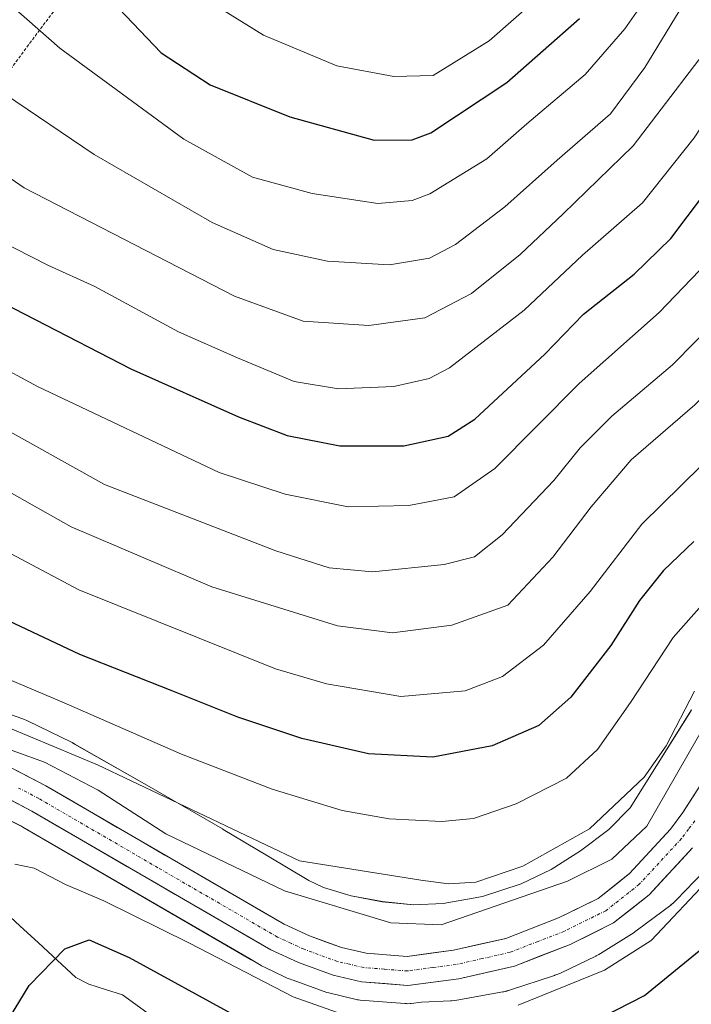
# Model space of a CAD drawing. Units: metres. Extents: x 623817 to 627271, y 4766568 to 4768922.
# Drawn here: x 624419 to 624529, y 4766894 to 4767056 of the extents above; entities that cross this region are included whole.
import ezdxf

# ---------------------------------------------------------------- set-up
doc = ezdxf.new("R2010")
doc.units = ezdxf.units.M
doc.header["$MEASUREMENT"] = 0
doc.linetypes.add('TRAZO_Y_PUNTO', pattern=[1, 0.5, -0.25, 0, -0.25])
doc.linetypes.add('TRAZOS', pattern=[0.75, 0.5, -0.25])
for name, color, linetype, lineweight in [('Alambrada', 19, 'TRAZOS', 0), ('Carretera de calzada única', 19, 'Continuous', 13), ('Carretera de calzada única Cxs', 19, 'Continuous', 13), ('Carretera de calzada única eje', 19, 'TRAZO_Y_PUNTO', 0), ('Corriente natural lineal', 142, 'Continuous', 13), ('Curva de nivel maestra', 36, 'Continuous', 30), ('Curva de nivel normal', 36, 'Continuous', 0), ('Núcleo urbano CxS', 19, 'Continuous', 0), ('Pastizal CxS', 92, 'Continuous', 0)]:
    doc.layers.add(name, color=color, linetype=linetype, lineweight=lineweight)

# ---------------------------------------------------------------- blocks, each defined once
blk = doc.blocks.new('*U154')
at = {"layer": 'Núcleo urbano CxS', "color": 19, "linetype": 'Continuous', "lineweight": 0}
for points in [[(624410.9691, 4766943.9631, 763.0193), (624418.9401, 4766941.1929, 763.4022), (624419.3755, 4766941.0273, 763.3734), (624419.8463, 4766940.8143, 763.3028), (624427.1681, 4766937.2111, 763.3545), (624427.1743, 4766937.2081, 763.3554), (624427.6021, 4766936.9807, 763.371), (624439.8151, 4766930.0085, 763.3003), (624439.8487, 4766929.9893, 763.3036), (624451.8957, 4766923.0341, 763.1691), (624452.0107, 4766922.9665, 763.1802), (624459.2923, 4766918.5989, 761.8843), (624466.0693, 4766914.5725, 760.759), (624468.4683, 4766913.4353, 760.2067), (624473.0161, 4766912.0743, 759.8551), (624478.0931, 4766911.0973, 760.1418), (624483.2533, 4766910.5783, 760.1866), (624488.1125, 4766910.7835, 759.6637), (624494.5711, 4766911.9389, 758.5202), (624500.9405, 4766914.0225, 759.1446), (624505.8579, 4766916.3857, 759.3688), (624510.7119, 4766919.4315, 760.122), (624515.3749, 4766922.9461, 760.0228), (624518.8337, 4766926.5265, 760.6168), (624523.4539, 4766933.8329, 759.9605), (624528.8077, 4766942.4023, 759.9135), (624528.9407, 4766942.6083, 759.9446)], [(624530.9107, 4766915.9995, 753.285), (624526.4455, 4766911.3775, 753.3469), (624526.3487, 4766911.2789, 753.3496), (624525.9667, 4766910.9211, 753.3734), (624525.5619, 4766910.5889, 753.4187), (624525.5073, 4766910.5475, 753.4262), (624520.0691, 4766906.4485, 753.7766), (624519.6983, 4766906.1851, 753.7828), (624519.5059, 4766906.0605, 753.7926), (624513.9809, 4766902.5937, 753.6737), (624513.7287, 4766902.4417, 753.6624), (624513.2669, 4766902.1949, 753.6625), (624513.1941, 4766902.1595, 753.6643), (624507.3949, 4766899.3725, 753.5597), (624506.9911, 4766899.1919, 753.5695), (624506.5011, 4766899.0077, 753.6095), (624506.4169, 4766898.9795, 753.6192), (624499.0157, 4766896.5585, 754.3879), (624498.5991, 4766896.4347, 754.4095), (624498.0891, 4766896.3159, 754.456), (624497.9375, 4766896.2871, 754.474), (624490.3985, 4766894.9383, 753.9126), (624490.0337, 4766894.8817, 753.8839), (624489.5127, 4766894.8303, 753.8668), (624489.3269, 4766894.8203, 753.8676), (624484.5761, 4766894.6199, 754.0944), (624482.8613, 4766894.3943, 754.0827), (624482.7315, 4766894.3805, 754.0846), (624482.3401, 4766894.3501, 754.0954), (624482.1127, 4766894.3657, 754.1263), (624481.8185, 4766894.3885, 754.1683), (624474.5021, 4766894.9387, 754.9074), (624474.2091, 4766894.9757, 754.9343), (624474.0437, 4766895.0097, 754.9592), (624469.3637, 4766896.1097, 755.276), (624469.0241, 4766896.2111, 755.2845), (624463.5089, 4766898.2183, 755.1798), (624463.2979, 4766898.2815, 755.1654), (624463.0199, 4766898.3701, 755.1498), (624462.5299, 4766898.5545, 755.1396), (624462.1649, 4766898.7167, 755.0913), (624458.8779, 4766900.2747, 754.896), (624458.7661, 4766900.3287, 754.8974), (624458.3045, 4766900.5755, 754.9259), (624458.2183, 4766900.6259, 754.9355), (624456.6195, 4766901.5759, 755.1143), (624456.6165, 4766901.5775, 755.1144), (624419.1127, 4766923.3315, 756.6895), (624418.7329, 4766923.5299, 756.6559), (624413.2231, 4766926.2411, 757.5364)]]:
    blk.add_polyline3d(points, dxfattribs=at)
blk = doc.blocks.new('*U155')
at = {"layer": 'Pastizal CxS', "color": 92, "linetype": 'Continuous', "lineweight": 0}
blk.add_polyline3d([(624413.2231, 4766926.2411, 757.5364), (624418.7329, 4766923.5299, 756.6559), (624419.1127, 4766923.3315, 756.6895), (624456.6165, 4766901.5775, 755.1144), (624456.6195, 4766901.5759, 755.1143), (624458.2183, 4766900.6259, 754.9355), (624458.3045, 4766900.5755, 754.9259), (624458.7661, 4766900.3287, 754.8974), (624458.8779, 4766900.2747, 754.896), (624462.1649, 4766898.7167, 755.0913), (624462.5299, 4766898.5545, 755.1396), (624463.0199, 4766898.3701, 755.1498), (624463.2979, 4766898.2815, 755.1654), (624463.5089, 4766898.2183, 755.1798), (624469.0241, 4766896.2111, 755.2845), (624469.3637, 4766896.1097, 755.276), (624474.0437, 4766895.0097, 754.9592), (624474.2091, 4766894.9757, 754.9343), (624474.5021, 4766894.9387, 754.9074), (624481.8185, 4766894.3885, 754.1683), (624482.1127, 4766894.3657, 754.1263), (624482.3401, 4766894.3501, 754.0954), (624482.7315, 4766894.3805, 754.0846), (624482.8613, 4766894.3943, 754.0827), (624484.5761, 4766894.6199, 754.0944), (624489.3269, 4766894.8203, 753.8676), (624489.5127, 4766894.8303, 753.8668), (624490.0337, 4766894.8817, 753.8839), (624490.3985, 4766894.9383, 753.9126), (624497.9375, 4766896.2871, 754.474), (624498.0891, 4766896.3159, 754.456), (624498.5991, 4766896.4347, 754.4095), (624499.0157, 4766896.5585, 754.3879), (624506.4169, 4766898.9795, 753.6192), (624506.5011, 4766899.0077, 753.6095), (624506.9911, 4766899.1919, 753.5695), (624507.3949, 4766899.3725, 753.5597), (624513.1941, 4766902.1595, 753.6643), (624513.2669, 4766902.1949, 753.6625), (624513.7287, 4766902.4417, 753.6624), (624513.9809, 4766902.5937, 753.6737), (624519.5059, 4766906.0605, 753.7926), (624519.6983, 4766906.1851, 753.7828), (624520.0691, 4766906.4485, 753.7766), (624525.5073, 4766910.5475, 753.4262), (624525.5619, 4766910.5889, 753.4187), (624525.9667, 4766910.9211, 753.3734), (624526.3487, 4766911.2789, 753.3496), (624526.4455, 4766911.3775, 753.3469), (624530.9107, 4766915.9995, 753.285)], dxfattribs=at)
blk = doc.blocks.new('*U189')
at = {"layer": 'Curva de nivel normal', "color": 36, "linetype": 'Continuous', "lineweight": 0}
blk.add_polyline3d([(624371.28, 4767058.27, 805), (624376.87, 4767050.18, 805), (624387.09, 4767039.47, 805), (624400.19, 4767028.74, 805), (624412.52, 4767020.99, 805), (624423.2, 4767015.6, 805), (624430.9, 4767012.11, 805), (624444.64, 4767004.64, 805), (624454.36, 4767000.4, 805), (624463.68, 4766996.49, 805), (624470.94, 4766995.3, 805), (624480.03, 4766995.67, 805), (624485.84, 4766997.01, 805), (624489.18, 4766998.72, 805), (624501.43, 4767008.22, 805), (624511, 4767017.26, 805), (624520.9, 4767025.82, 805), (624529.37, 4767036.51, 805), (624538.57, 4767050.51, 805), (624548.17, 4767060.84, 805)], dxfattribs=at)
blk = doc.blocks.new('*U192')
at = {"layer": 'Curva de nivel normal', "color": 36, "linetype": 'Continuous', "lineweight": 0}
blk.add_polyline3d([(624377.06, 4767010.5, 790), (624432.52, 4766979.57, 790), (624460.66, 4766968.68, 790), (624469.43, 4766965.9, 790), (624476.5, 4766965.26, 790), (624488.29, 4766966.45, 790), (624493.29, 4766967.73, 790), (624497.83, 4766971.34, 790), (624506.31, 4766980.22, 790), (624510.63, 4766985.6, 790), (624515.84, 4766990.83, 790), (624525.82, 4766999.26, 790), (624533.39, 4767006.9, 790), (624538.38, 4767012.05, 790), (624542.11, 4767017.24, 790), (624545.01, 4767023.52, 790), (624549.76, 4767035.51, 790), (624554.23, 4767041.51, 790), (624559.61, 4767045.51, 790), (624564.98, 4767049.47, 790), (624572.78, 4767053.67, 790), (624583.84, 4767059.13, 790)], dxfattribs=at)
blk = doc.blocks.new('*U202')
at = {"layer": 'Curva de nivel normal', "color": 36, "linetype": 'Continuous', "lineweight": 0}
blk.add_polyline3d([(624399.58, 4767007.48, 795), (624421.48, 4766995.67, 795), (624451.34, 4766981.57, 795), (624462.18, 4766977.98, 795), (624472.55, 4766975.92, 795), (624482.49, 4766976.16, 795), (624489.92, 4766977.58, 795), (624496.61, 4766982.21, 795), (624510.45, 4766996.19, 795), (624523.6, 4767007.85, 795), (624534.18, 4767018.85, 795), (624540.26, 4767027.85, 795), (624543.81, 4767036.51, 795), (624546.82, 4767042, 795), (624552.44, 4767047.9, 795), (624564.86, 4767056.78, 795)], dxfattribs=at)
blk = doc.blocks.new('*U206')
at = {"layer": 'Curva de nivel normal', "color": 36, "linetype": 'Continuous', "lineweight": 0}
blk.add_polyline3d([(624503.69, 4767059.51, 830), (624495.69, 4767052.43, 830), (624486.51, 4767046.76, 830), (624480.04, 4767046.58, 830), (624470.67, 4767048.3, 830), (624458.62, 4767053.34, 830), (624447.23, 4767060.47, 830)], dxfattribs=at)
blk = doc.blocks.new('*U207')
at = {"layer": 'Curva de nivel normal', "color": 36, "linetype": 'Continuous', "lineweight": 0}
for points in [[(624417.79, 4766917.25, 755), (624420.93, 4766916.61, 755), (624426.12, 4766913.9, 755), (624432.4, 4766911.25, 755), (624446.48, 4766904.28, 755), (624463.48, 4766895.49, 755), (624474.31, 4766891.66, 755)], [(624500.46, 4766894.1, 755), (624514.65, 4766899.83, 755), (624522.28, 4766904.7, 755), (624532.2, 4766915.25, 755), (624543.4, 4766931.53, 755), (624549.89, 4766939.67, 755), (624554.04, 4766944.29, 755), (624562.92, 4766952.5, 755), (624573.2, 4766964.09, 755), (624578.19, 4766971.1, 755), (624580.43, 4766977.61, 755), (624583.29, 4766991.46, 755), (624585.9, 4766999.3, 755), (624588.94, 4767004.19, 755), (624593.67, 4767008.28, 755), (624599.04, 4767010.83, 755), (624606.5, 4767014.34, 755), (624614.66, 4767017.25, 755), (624622.85, 4767021.07, 755)]]:
    blk.add_polyline3d(points, dxfattribs=at)
blk = doc.blocks.new('*U210')
at = {"layer": 'Curva de nivel normal', "color": 36, "linetype": 'Continuous', "lineweight": 0}
blk.add_polyline3d([(624401.83, 4766986.83, 785), (624427, 4766972.66, 785), (624450.13, 4766962.8, 785), (624470.8, 4766956.38, 785), (624479.79, 4766955.25, 785), (624489.54, 4766956.47, 785), (624498.74, 4766959.75, 785), (624506.14, 4766967.63, 785), (624512.44, 4766975.91, 785), (624519.04, 4766983.64, 785), (624529.48, 4766992.66, 785), (624542.59, 4767005.77, 785), (624548.53, 4767014.17, 785), (624551.02, 4767022.35, 785), (624554.52, 4767032.15, 785), (624559.14, 4767037.83, 785), (624566.5, 4767043.09, 785), (624574.18, 4767047.24, 785), (624580.08, 4767051.22, 785), (624584.4, 4767053.44, 785), (624590.03, 4767054.68, 785), (624595.96, 4767054.96, 785), (624601.72, 4767056.4, 785)], dxfattribs=at)
blk = doc.blocks.new('*U214')
at = {"layer": 'Curva de nivel normal', "color": 36, "linetype": 'Continuous', "lineweight": 0}
blk.add_polyline3d([(624410.05, 4766950.44, 770), (624425.9, 4766943.72, 770), (624445.15, 4766935.31, 770), (624460.06, 4766929.56, 770), (624471.52, 4766926.04, 770), (624479.29, 4766924.7, 770), (624487.9, 4766924.24, 770), (624493.14, 4766924.74, 770), (624500.12, 4766927.14, 770), (624508.39, 4766931.39, 770), (624513.47, 4766936.08, 770), (624518.9, 4766943.78, 770), (624525.93, 4766954.45, 770), (624533.13, 4766962.62, 770)], dxfattribs=at)
blk = doc.blocks.new('*U226')
at = {"layer": 'Curva de nivel normal', "color": 36, "linetype": 'Continuous', "lineweight": 0}
blk.add_polyline3d([(624525.25, 4767064.82, 820), (624517.98, 4767054.42, 820), (624511.45, 4767046.91, 820), (624501.86, 4767038.78, 820), (624495.3, 4767033.03, 820), (624485.94, 4767027.28, 820), (624483.07, 4767026.23, 820), (624477.39, 4767025.73, 820), (624466.62, 4767027.34, 820), (624456.81, 4767030.05, 820), (624445.52, 4767036.27, 820), (624425.19, 4767051.24, 820), (624413.85, 4767061.19, 820)], dxfattribs=at)
blk = doc.blocks.new('*U229')
at = {"layer": 'Curva de nivel normal', "color": 36, "linetype": 'Continuous', "lineweight": 0}
blk.add_polyline3d([(624539.6, 4767060.89, 810), (624534.74, 4767055.34, 810), (624519.36, 4767035.16, 810), (624507.84, 4767024.02, 810), (624500.78, 4767017.33, 810), (624492.81, 4767010.92, 810), (624485.14, 4767006.95, 810), (624475.92, 4767005.67, 810), (624465.16, 4767006.4, 810), (624453.85, 4767010.5, 810), (624419.29, 4767028.28, 810), (624396.7, 4767043.86, 810), (624387.43, 4767052.76, 810), (624381.65, 4767061.51, 810)], dxfattribs=at)
blk = doc.blocks.new('*U230')
at = {"layer": 'Curva de nivel normal', "color": 36, "linetype": 'Continuous', "lineweight": 0}
blk.add_polyline3d([(624404.25, 4766975.06, 780), (624428.28, 4766962.29, 780), (624460.6, 4766949.34, 780), (624468.99, 4766946.86, 780), (624481.2, 4766944.76, 780), (624491.73, 4766945.73, 780), (624497.86, 4766948.06, 780), (624504.62, 4766953.19, 780), (624512.29, 4766962.04, 780), (624520.79, 4766973.07, 780), (624537, 4766989, 780), (624542.52, 4766993.52, 780), (624547.2, 4766998.25, 780), (624552.28, 4767007.12, 780), (624556.6, 4767020.25, 780), (624560.13, 4767028.59, 780), (624562.9, 4767032.16, 780), (624567.57, 4767035.59, 780), (624574.97, 4767039.84, 780), (624582.29, 4767044.86, 780), (624589.04, 4767047.38, 780), (624597.27, 4767048.58, 780), (624606.6, 4767051.45, 780), (624615.83, 4767055.4, 780)], dxfattribs=at)
blk = doc.blocks.new('*U234')
at = {"layer": 'Curva de nivel maestra', "color": 36, "linetype": 'Continuous', "lineweight": 30}
blk.add_polyline3d([(624364.19, 4767056.51, 800), (624365.21, 4767049.96, 800), (624367.34, 4767045.31, 800), (624370.14, 4767041.89, 800), (624381.81, 4767030.87, 800), (624391.36, 4767023.52, 800), (624405.35, 4767014.8, 800), (624436.83, 4766998.56, 800), (624454.52, 4766990.71, 800), (624462.52, 4766987.62, 800), (624471.18, 4766985.93, 800), (624481.7, 4766985.92, 800), (624488.93, 4766987.5, 800), (624493.36, 4766990.32, 800), (624504.84, 4767000.99, 800), (624511.18, 4767007.53, 800), (624519.51, 4767014.1, 800), (624525.54, 4767019.99, 800), (624533.58, 4767030.63, 800), (624538.35, 4767039.04, 800), (624543.09, 4767046.14, 800), (624550.97, 4767054.51, 800), (624563.64, 4767063.84, 800)], dxfattribs=at)
blk = doc.blocks.new('*U239')
at = {"layer": 'Curva de nivel maestra', "color": 36, "linetype": 'Continuous', "lineweight": 30}
blk.add_polyline3d([(624432.57, 4767060.17, 825), (624441.82, 4767050.45, 825), (624449.88, 4767045.18, 825), (624462.97, 4767039.95, 825), (624476.8, 4767036.14, 825), (624483.02, 4767036.17, 825), (624486.1, 4767037.33, 825), (624498.58, 4767045.56, 825), (624510.51, 4767056.09, 825)], dxfattribs=at)
blk = doc.blocks.new('*U243')
at = {"layer": 'Curva de nivel maestra', "color": 36, "linetype": 'Continuous', "lineweight": 30}
for points in [[(624415.3, 4766889.53, 750), (624420.12, 4766897.34, 750), (624426.01, 4766903.36, 750), (624430, 4766904.82, 750), (624436.58, 4766901.92, 750), (624454.37, 4766892.17, 750)], [(624505.14, 4766887.46, 750), (624521.22, 4766895.7, 750), (624533.5, 4766905.69, 750), (624540.84, 4766914.76, 750), (624548.01, 4766926.64, 750), (624553.54, 4766933.3, 750), (624561.17, 4766940.66, 750), (624576.4, 4766958.41, 750), (624583.05, 4766968.4, 750), (624585.24, 4766973.78, 750), (624590.02, 4766992.82, 750), (624592.28, 4766998.96, 750), (624594.05, 4767000.73, 750), (624604.38, 4767006.61, 750), (624618.09, 4767012.05, 750)]]:
    blk.add_polyline3d(points, dxfattribs=at)
blk = doc.blocks.new('*U246')
at = {"layer": 'Curva de nivel maestra', "color": 36, "linetype": 'Continuous', "lineweight": 30}
blk.add_polyline3d([(624529.33, 4766970.22, 775), (624524.31, 4766965.45, 775), (624520.4, 4766960.57, 775), (624515.66, 4766953.13, 775), (624509.13, 4766944.67, 775), (624503.84, 4766940.01, 775), (624496.18, 4766936.7, 775), (624486.42, 4766934.85, 775), (624475.89, 4766935.38, 775), (624464.91, 4766937.91, 775), (624454.38, 4766941.38, 775), (624443.46, 4766945.79, 775), (624428.44, 4766951.68, 775), (624412.83, 4766959.02, 775)], dxfattribs=at)

msp = doc.modelspace()

# ---------------------------------------------------------------- linework, layer by layer
at = {"layer": 'Alambrada', "color": 19, "linetype": 'TRAZOS', "lineweight": 0}
msp.add_polyline3d([(624539.23, 4767223.04, 907.64), (624533.07, 4767213.19, 903.51), (624525.57, 4767202.18, 897.59), (624519.74, 4767195.65, 894.5), (624510.39, 4767180.27, 886.55), (624504.82, 4767171.94, 882.53), (624496.85, 4767160.6, 878.31), (624491.64, 4767151.99, 873.97), (624482.23, 4767139.27, 867.77), (624473.73, 4767125.18, 861.41), (624461.95, 4767108.91, 852.72), (624451.12, 4767094.91, 843.83), (624444.42, 4767085.93, 838.04), (624436.71, 4767073.92, 831.21), (624432.23, 4767067.99, 826.95), (624420.03, 4767051.79, 818.62), (624371.55, 4766985.59, 774.9)], dxfattribs=at)
at = {"layer": 'Carretera de calzada única', "color": 19, "linetype": 'Continuous', "lineweight": 13}
for points in [[(624415.93, 4766933.72), (624422.85, 4766930.12), (624462.03, 4766907.39), (624466.19, 4766905.48), (624471.41, 4766903.58), (624475.46, 4766902.63), (624482.21, 4766902.11), (624489.85, 4766903.12), (624498.44, 4766905.08), (624507.1, 4766908.42), (624513.59, 4766911.63), (624518.74, 4766915.7), (624525.46, 4766922.98), (624527.53, 4766925.75), (624538.4, 4766942.69)], [(624529.11, 4766919.94), (624521.97, 4766912.21), (624516.14, 4766907.61), (624509.01, 4766904.07), (624499.83, 4766900.53), (624490.69, 4766898.45), (624482.34, 4766897.35), (624474.73, 4766897.93), (624470.05, 4766899.03), (624464.39, 4766901.09), (624459.85, 4766903.17), (624420.56, 4766925.96), (624413.95, 4766929.41)]]:
    msp.add_lwpolyline(points, dxfattribs=at)
at = {"layer": 'Carretera de calzada única Cxs', "color": 19, "linetype": 'Continuous', "lineweight": 13}
for points in [[(624415.93, 4766933.72, 758.88), (624419.39, 4766931.92, 758.62), (624422.85, 4766930.12, 758.91), (624426.77, 4766927.85, 758.58), (624430.69, 4766925.57, 758.66), (624434.6, 4766923.3, 758.51), (624438.52, 4766921.03, 758.94), (624442.44, 4766918.76, 758.66), (624446.36, 4766916.48, 758.61), (624450.28, 4766914.21, 758.67), (624454.19, 4766911.94, 758.39), (624458.11, 4766909.66, 758.51), (624462.03, 4766907.39, 758.25), (624466.19, 4766905.48, 758.29), (624468.8, 4766904.53, 758.32), (624471.41, 4766903.58, 758.16), (624475.46, 4766902.63, 758.07), (624478.84, 4766902.37, 758.06), (624482.21, 4766902.11, 758.07), (624486.03, 4766902.62, 758.04), (624489.85, 4766903.12, 758.1), (624494.15, 4766904.1, 758.29), (624498.44, 4766905.08, 758.32), (624502.77, 4766906.75, 758.18), (624507.1, 4766908.42, 758.23), (624510.35, 4766910.03, 758.29), (624513.59, 4766911.63, 758.26), (624516.17, 4766913.67, 758.26), (624518.74, 4766915.7, 758.5), (624522.1, 4766919.34, 758.54), (624525.46, 4766922.98, 758.73), (624527.53, 4766925.75, 758.31), (624529.7, 4766929.14, 758.39)], [(624529.11, 4766919.94, 757.97), (624526.73, 4766917.36, 758.15), (624524.35, 4766914.79, 757.99), (624521.97, 4766912.21, 758.01), (624519.06, 4766909.91, 757.96), (624516.14, 4766907.61, 758.09), (624512.58, 4766905.84, 757.91), (624509.01, 4766904.07, 758.11), (624504.42, 4766902.3, 758.09), (624499.83, 4766900.53, 757.99), (624495.26, 4766899.49, 758.19), (624490.69, 4766898.45, 758.26), (624486.52, 4766897.9, 758.08), (624482.34, 4766897.35, 757.91), (624478.54, 4766897.64, 758.05), (624474.73, 4766897.93, 758.05), (624470.05, 4766899.03, 757.91), (624467.22, 4766900.06, 757.67), (624464.39, 4766901.09, 757.58), (624459.85, 4766903.17, 757.74), (624455.92, 4766905.45, 757.64), (624451.99, 4766907.73, 758.04), (624448.06, 4766910.01, 757.86), (624444.13, 4766912.29, 757.97), (624440.21, 4766914.57, 758.15), (624436.28, 4766916.84, 758.16), (624432.35, 4766919.12, 758.44), (624428.42, 4766921.4, 758.25), (624424.49, 4766923.68, 758.48), (624420.56, 4766925.96, 758.43), (624417.26, 4766927.69, 758.48)]]:
    msp.add_polyline3d(points, dxfattribs=at)
at = {"layer": 'Carretera de calzada única eje', "color": 19, "linetype": 'TRAZO_Y_PUNTO', "lineweight": 0}
msp.add_lwpolyline([(624529.48, 4766924.39), (624528.44, 4766923.01), (624527.28, 4766921.46), (624520.35, 4766913.95), (624517.78, 4766911.92), (624514.86, 4766909.62), (624508.06, 4766906.24), (624503.72, 4766904.57), (624499.13, 4766902.8), (624494.56, 4766901.76), (624490.27, 4766900.78), (624486.45, 4766900.28), (624482.27, 4766899.73), (624478.47, 4766900.02), (624475.09, 4766900.28), (624472.75, 4766900.83), (624470.73, 4766901.3), (624465.29, 4766903.28), (624463.21, 4766904.24), (624460.94, 4766905.28), (624441.29, 4766916.67), (624421.7, 4766928.04), (624418.4, 4766929.76)], dxfattribs=at)
at = {"layer": 'Corriente natural lineal', "color": 142, "linetype": 'Continuous', "lineweight": 13}
msp.add_polyline3d([(624415.52, 4766909.98, 752.46), (624418.59, 4766907.15, 751.54), (624421.66, 4766904.33, 750.62), (624424.74, 4766901.5, 749.7), (624427.81, 4766898.67, 748.72), (624429.91, 4766897.56, 748.24), (624432.69, 4766896.69, 747.75), (624435.48, 4766895.82, 747.19), (624439.43, 4766892.89, 746.34)], dxfattribs=at)
at = {"layer": 'Curva de nivel normal', "color": 36, "linetype": 'Continuous', "lineweight": 0}
for points in [[(624526.93, 4767057.3, 815), (624521.27, 4767048.05, 815), (624515.62, 4767040.42, 815), (624506.84, 4767032.84, 815), (624498.26, 4767025.16, 815), (624490.18, 4767018.99, 815), (624485.87, 4767016.76, 815), (624479.3, 4767015.64, 815), (624469.13, 4767016.27, 815), (624460.19, 4767018.17, 815), (624450.18, 4767022.58, 815), (624430.78, 4767033.76, 815), (624416.07, 4767043.73, 815), (624406.35, 4767050.14, 815), (624398.02, 4767057.56, 815)], [(624529.44, 4766945.68, 765), (624524.77, 4766936.7, 765), (624521.16, 4766931.54, 765), (624512.18, 4766923.04, 765), (624501.24, 4766916.92, 765), (624493.5, 4766914.32, 765), (624488.99, 4766914.01, 765), (624484.48, 4766914.61, 765), (624464.52, 4766917.78, 765), (624431.37, 4766933.59, 765), (624409.3, 4766942.76, 765)], [(624531.56, 4766940.85, 760), (624521.57, 4766923.52, 760), (624515.83, 4766918.1, 760), (624508.54, 4766914.49, 760), (624487.8, 4766907.29, 760), (624479.55, 4766907.63, 760), (624462.06, 4766912.87, 760), (624442.59, 4766922.26, 760), (624431.48, 4766929.38, 760), (624422.66, 4766934, 760), (624408.95, 4766938.95, 760)]]:
    msp.add_polyline3d(points, dxfattribs=at)
at = {"layer": 'Núcleo urbano CxS', "color": 19, "linetype": 'Continuous', "lineweight": 0}
for points in [[(624410.97, 4766943.96, 763.02), (624418.94, 4766941.19, 763.4), (624419.38, 4766941.03, 763.37), (624419.85, 4766940.81, 763.3), (624427.17, 4766937.21, 763.35), (624427.17, 4766937.21, 763.36), (624427.6, 4766936.98, 763.37), (624439.82, 4766930.01, 763.3), (624439.85, 4766929.99, 763.3), (624451.9, 4766923.03, 763.17), (624452.01, 4766922.97, 763.18), (624459.29, 4766918.6, 761.88), (624466.07, 4766914.57, 760.76), (624468.47, 4766913.44, 760.21), (624473.02, 4766912.07, 759.86), (624478.09, 4766911.1, 760.14), (624483.25, 4766910.58, 760.19), (624488.11, 4766910.78, 759.66), (624494.57, 4766911.94, 758.52), (624500.94, 4766914.02, 759.14), (624505.86, 4766916.39, 759.37), (624510.71, 4766919.43, 760.12), (624515.37, 4766922.95, 760.02), (624518.83, 4766926.53, 760.62), (624523.45, 4766933.83, 759.96), (624528.81, 4766942.4, 759.91), (624528.94, 4766942.61, 759.94)], [(624413.22, 4766926.24, 757.54), (624418.73, 4766923.53, 756.66), (624419.11, 4766923.33, 756.69), (624456.62, 4766901.58, 755.11), (624456.62, 4766901.58, 755.11), (624458.22, 4766900.63, 754.94), (624458.3, 4766900.58, 754.93), (624458.77, 4766900.33, 754.9), (624458.88, 4766900.27, 754.9), (624462.16, 4766898.72, 755.09), (624462.53, 4766898.55, 755.14), (624463.02, 4766898.37, 755.15), (624463.3, 4766898.28, 755.17), (624463.51, 4766898.22, 755.18), (624469.02, 4766896.21, 755.28), (624469.36, 4766896.11, 755.28), (624474.04, 4766895.01, 754.96), (624474.21, 4766894.98, 754.93), (624474.5, 4766894.94, 754.91), (624481.82, 4766894.39, 754.17), (624482.11, 4766894.37, 754.13), (624482.34, 4766894.35, 754.1), (624482.73, 4766894.38, 754.08), (624482.86, 4766894.39, 754.08), (624484.58, 4766894.62, 754.09), (624489.33, 4766894.82, 753.87), (624489.51, 4766894.83, 753.87), (624490.03, 4766894.88, 753.88), (624490.4, 4766894.94, 753.91), (624497.94, 4766896.29, 754.47), (624498.09, 4766896.32, 754.46), (624498.6, 4766896.43, 754.41), (624499.02, 4766896.56, 754.39), (624506.42, 4766898.98, 753.62), (624506.5, 4766899.01, 753.61), (624506.99, 4766899.19, 753.57), (624507.39, 4766899.37, 753.56), (624513.19, 4766902.16, 753.66), (624513.27, 4766902.19, 753.66), (624513.73, 4766902.44, 753.66), (624513.98, 4766902.59, 753.67), (624519.51, 4766906.06, 753.79), (624519.7, 4766906.19, 753.78), (624520.07, 4766906.45, 753.78), (624525.51, 4766910.55, 753.43), (624525.56, 4766910.59, 753.42), (624525.97, 4766910.92, 753.37), (624526.35, 4766911.28, 753.35), (624526.45, 4766911.38, 753.35), (624530.91, 4766916, 753.28)]]:
    msp.add_polyline3d(points, dxfattribs=at)
at = {"layer": 'Pastizal CxS', "color": 92, "linetype": 'Continuous', "lineweight": 0}
for points in [[(624528.94, 4766942.61, 759.94), (624528.81, 4766942.4, 759.91), (624523.45, 4766933.83, 759.96), (624518.83, 4766926.53, 760.62), (624515.37, 4766922.95, 760.02), (624510.71, 4766919.43, 760.12), (624505.86, 4766916.39, 759.37), (624500.94, 4766914.02, 759.14), (624494.57, 4766911.94, 758.52), (624488.11, 4766910.78, 759.66), (624483.25, 4766910.58, 760.19), (624478.09, 4766911.1, 760.14), (624473.02, 4766912.07, 759.86), (624468.47, 4766913.44, 760.21), (624466.07, 4766914.57, 760.76), (624459.29, 4766918.6, 761.88), (624452.01, 4766922.97, 763.18), (624451.9, 4766923.03, 763.17), (624439.85, 4766929.99, 763.3), (624439.82, 4766930.01, 763.3), (624427.6, 4766936.98, 763.37), (624427.17, 4766937.21, 763.36), (624427.17, 4766937.21, 763.35), (624419.85, 4766940.81, 763.3), (624419.38, 4766941.03, 763.37), (624418.94, 4766941.19, 763.4), (624410.97, 4766943.96, 763.02)], [(624410.97, 4766943.96, 763.02), (624418.94, 4766941.19, 763.4), (624419.38, 4766941.03, 763.37), (624419.85, 4766940.81, 763.3), (624427.17, 4766937.21, 763.35), (624427.17, 4766937.21, 763.36), (624427.6, 4766936.98, 763.37), (624439.82, 4766930.01, 763.3), (624439.85, 4766929.99, 763.3), (624451.9, 4766923.03, 763.17), (624452.01, 4766922.97, 763.18), (624459.29, 4766918.6, 761.88), (624466.07, 4766914.57, 760.76), (624468.47, 4766913.44, 760.21), (624473.02, 4766912.07, 759.86), (624478.09, 4766911.1, 760.14), (624483.25, 4766910.58, 760.19), (624488.11, 4766910.78, 759.66), (624494.57, 4766911.94, 758.52), (624500.94, 4766914.02, 759.14), (624505.86, 4766916.39, 759.37), (624510.71, 4766919.43, 760.12), (624515.37, 4766922.95, 760.02), (624518.83, 4766926.53, 760.62), (624523.45, 4766933.83, 759.96), (624528.81, 4766942.4, 759.91), (624528.94, 4766942.61, 759.94)], [(624413.22, 4766926.24, 757.54), (624418.73, 4766923.53, 756.66), (624419.11, 4766923.33, 756.69), (624456.62, 4766901.58, 755.11), (624456.62, 4766901.58, 755.11), (624458.22, 4766900.63, 754.94), (624458.3, 4766900.58, 754.93), (624458.77, 4766900.33, 754.9), (624458.88, 4766900.27, 754.9), (624462.16, 4766898.72, 755.09), (624462.53, 4766898.55, 755.14), (624463.02, 4766898.37, 755.15), (624463.3, 4766898.28, 755.17), (624463.51, 4766898.22, 755.18), (624469.02, 4766896.21, 755.28), (624469.36, 4766896.11, 755.28), (624474.04, 4766895.01, 754.96), (624474.21, 4766894.98, 754.93), (624474.5, 4766894.94, 754.91), (624481.82, 4766894.39, 754.17), (624482.11, 4766894.37, 754.13), (624482.34, 4766894.35, 754.1), (624482.73, 4766894.38, 754.08), (624482.86, 4766894.39, 754.08), (624484.58, 4766894.62, 754.09), (624489.33, 4766894.82, 753.87), (624489.51, 4766894.83, 753.87), (624490.03, 4766894.88, 753.88), (624490.4, 4766894.94, 753.91), (624497.94, 4766896.29, 754.47), (624498.09, 4766896.32, 754.46), (624498.6, 4766896.43, 754.41), (624499.02, 4766896.56, 754.39), (624506.42, 4766898.98, 753.62), (624506.5, 4766899.01, 753.61), (624506.99, 4766899.19, 753.57), (624507.39, 4766899.37, 753.56), (624513.19, 4766902.16, 753.66), (624513.27, 4766902.19, 753.66), (624513.73, 4766902.44, 753.66), (624513.98, 4766902.59, 753.67), (624519.51, 4766906.06, 753.79), (624519.7, 4766906.19, 753.78), (624520.07, 4766906.45, 753.78), (624525.51, 4766910.55, 753.43), (624525.56, 4766910.59, 753.42), (624525.97, 4766910.92, 753.37), (624526.35, 4766911.28, 753.35), (624526.45, 4766911.38, 753.35), (624530.91, 4766916, 753.28)]]:
    msp.add_polyline3d(points, dxfattribs=at)

# ---------------------------------------------------------------- block references
at = {"layer": 'Curva de nivel maestra', "color": 36, "linetype": 'Continuous', "lineweight": 30}
for name in ['*U239', '*U234', '*U246', '*U243']:
    msp.add_blockref(name, (0, 0), dxfattribs=at)
at = {"layer": 'Curva de nivel normal', "color": 36, "linetype": 'Continuous', "lineweight": 0}
for name in ['*U206', '*U226', '*U229', '*U189', '*U202', '*U192', '*U210', '*U214', '*U207', '*U230']:
    msp.add_blockref(name, (0, 0), dxfattribs=at)
at = {"layer": 'Núcleo urbano CxS', "color": 19, "linetype": 'Continuous', "lineweight": 0}
msp.add_blockref('*U154', (0, 0), dxfattribs=at)
at = {"layer": 'Pastizal CxS', "color": 92, "linetype": 'Continuous', "lineweight": 0}
msp.add_blockref('*U155', (0, 0), dxfattribs=at)

doc.saveas('drawing.dxf')
